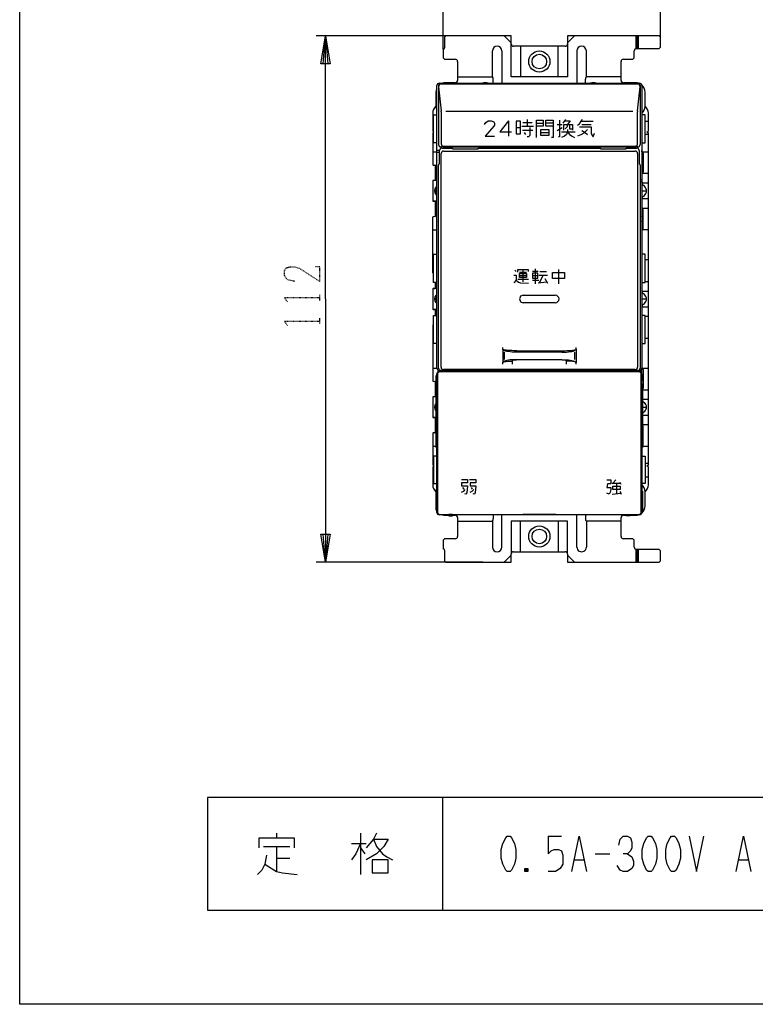
# Model space of a CAD drawing. Extents: x -121 to 199, y -140 to 200.
# Drawn here: x -121 to 35, y -140 to 70 of the extents above; entities that cross this region are included whole.
import ezdxf

# ---------------------------------------------------------------- set-up
doc = ezdxf.new("R2010")
doc.units = 0
doc.linetypes.add('DOT2', pattern=[0.125, 0, -0.125])
doc.layers.add('1', color=7, linetype='CONTINUOUS')

msp = doc.modelspace()

# ---------------------------------------------------------------- linework, layer by layer
at = {"layer": '1', "color": 5, "linetype": 'CONTINUOUS'}
for p, q in [((-31.373532, 63.437403), (-31.373532, 93.323869)), ((14.926468, 65.823869), (14.926468, 93.323869)), ((-22.873532, 66.323869), (-58.373532, 66.323869)), ((-31.073532, 65.823869), (-31.073532, 63.773869)), ((-18.373532, 66.323869), (-16.873532, 64.823869)), ((-4.873532, 64.823869), (-3.373532, 66.323869)), ((9.676468, 66.323869), (9.676468, 63.550839)), ((9.926468, 66.323869), (9.926468, 63.573869)), ((10.176468, 66.323869), (10.176468, 63.573869)), ((14.926468, 64.073869), (14.926468, 65.823869)), ((-31.373532, 63.473869), (-31.373532, 61.823869)), ((-20.873532, 57.573855), (-20.873532, 63.073853)), ((-18.873532, 63.073853), (-18.873532, 56.223869)), ((-5.373532, 64.073853), (-16.373532, 64.073853)), ((-14.873532, 64.073853), (-14.873532, 57.573855)), ((-6.873532, 57.573855), (-6.873532, 64.073853)), ((-2.873532, 63.073853), (-2.873532, 56.223869)), ((-0.873532, 57.573855), (-0.873532, 63.073853)), ((9.326468, 61.823869), (9.326468, 63.073869)), ((9.826468, 63.573869), (14.426468, 63.573869)), ((-30.873532, 61.323869), (-28.773532, 61.323869)), ((-28.273532, 60.823869), (-28.273532, 56.823869)), ((6.526468, 56.823869), (6.526468, 60.823869)), ((7.026468, 61.323869), (8.826468, 61.323869)), ((-28.273532, 57.573855), (-20.873532, 57.573855)), ((-20.673532, 56.223869), (-20.673532, 57.083957)), ((-1.073532, 56.223869), (-1.073532, 57.083957)), ((6.526468, 57.573855), (-0.873532, 57.573855)), ((-32.673532, 55.195649), (-32.673532, 55.195649)), ((-32.323532, 55.723869), (-32.323532, 43.1608)), ((-32.316485, 55.472419), (-31.784148, 50.326494)), ((-32.173532, 56.223869), (10.426468, 56.223869)), ((10.062495, 56.023869), (-31.819139, 56.023869)), ((-28.773532, 56.323869), (-30.873532, 56.323869)), ((-30.273532, 56.323869), (-30.273532, 56.223869)), ((-30.088443, 56.323869), (-30.088443, 56.223869)), ((-28.823532, 56.223869), (-28.823532, 56.223869)), ((9.626468, 56.323869), (7.026468, 56.323869)), ((7.276468, 56.223869), (7.276468, 56.223869)), ((8.541379, 56.323869), (8.541379, 56.223869)), ((8.726468, 56.323869), (8.726468, 56.223869)), ((10.036713, 50.324695), (10.558893, 55.463959)), ((10.250968, 56.223869), (10.250968, 56.223869)), ((10.576468, 55.723869), (10.576468, 43.1608)), ((10.907693, 55.859597), (10.907693, 55.859597)), ((-32.873532, 54.323869), (-32.873532, 51.323869)), ((11.626468, 51.323869), (11.626468, 54.323869)), ((-31.773532, 50.120696), (-31.773532, 43.323869)), ((9.026468, 50.223869), (-30.773532, 50.223869)), ((-17.466765, 48.241726), (-17.466765, 44.92532)), ((-13.43293, 48.506012), (-13.43293, 47.05244)), ((-5.7756, 47.713155), (-5.247028, 48.506012)), ((10.026468, 43.323869), (10.026468, 50.122524)), ((-33.473532, 48.123869), (-33.373532, 48.123869)), ((-15.811502, 46.788155), (-14.886502, 46.788155)), ((-14.622216, 47.05244), (-12.111502, 47.05244)), ((-14.490073, 46.259583), (-12.243645, 46.259583)), ((-14.35793, 47.845298), (-12.375787, 47.845298)), ((-11.485562, 47.713155), (-10.031991, 47.713155)), ((-7.917705, 47.713155), (-9.503419, 47.713155)), ((-7.097028, 47.448869), (-6.039885, 47.448869)), ((-7.097028, 46.12744), (-6.039885, 46.788155)), ((-1.943457, 48.109583), (0.567258, 48.109583)), ((-1.811314, 47.448869), (0.170829, 47.448869)), ((11.626468, 48.123869), (12.226468, 48.123869)), ((-33.373532, 45.323869), (-33.473532, 45.323869)), ((-14.093645, 45.731012), (-13.829359, 45.334583)), ((-10.560562, 45.731012), (-8.842705, 45.731012)), ((-6.172028, 45.863155), (-3.264885, 45.863155)), ((12.226468, 45.323869), (11.626468, 45.323869)), ((-32.117282, 41.923869), (-32.673532, 41.923869)), ((-31.273532, 42.823869), (9.526468, 42.823869)), ((-31.273532, 42.6608), (-31.273532, 42.423869)), ((-4.873532, 42.623869), (-16.873532, 42.623869)), ((9.526468, 42.6608), (9.526468, 42.423869)), ((10.926468, 41.623869), (10.926468, 41.923868)), ((-33.473532, 41.623869), (-32.665199, 41.623869)), ((-32.662421, 41.523869), (-32.117282, 41.523869)), ((-31.773532, -4.176131), (-31.773532, 41.269469)), ((-31.273532, 41.769469), (9.526468, 41.769469)), ((10.026468, 41.269469), (10.026468, -4.176131)), ((10.915357, 40.823869), (10.926468, 40.823869)), ((10.918135, 41.623869), (12.226468, 41.623869)), ((10.926468, 41.623869), (10.926468, 35.32387)), ((10.926468, 41.523869), (11.026468, 41.523869)), ((-33.573532, 38.923869), (-33.573532, 38.918765)), ((-33.478765, 38.818903), (-33.097459, 38.798919)), ((-32.773532, 39.523869), (-32.773532, 27.123869)), ((10.576468, 35.723869), (10.915357, 35.723869)), ((12.226468, 37.023869), (10.926468, 37.023869)), ((-33.573532, 35.428973), (-33.573532, 35.423869)), ((-33.573532, 35.428973), (-33.573532, 31.218765)), ((-33.097459, 35.548819), (-33.478765, 35.528836)), ((-32.773532, 35.523869), (-33.473532, 35.523869)), ((-32.773532, 35.523869), (-32.667976, 35.523869)), ((10.576468, 35.323869), (10.926468, 35.323869)), ((10.926468, 35.023869), (12.226468, 35.023869)), ((11.472055, 34.287996), (11.108233, 34.588218)), ((10.926468, 33.323869), (11.926468, 33.323869)), ((12.226468, 31.623869), (10.926468, 31.623869)), ((11.108233, 32.05952), (11.472055, 32.359742)), ((-33.573532, 31.223869), (-33.573532, 31.218765)), ((-33.478765, 31.118903), (-33.097459, 31.098919)), ((-32.773532, 31.123869), (-33.473532, 31.123869)), ((-32.763255, 31.123869), (-32.673532, 31.123869)), ((10.926468, 29.623869), (12.226468, 29.623869)), ((-33.573532, 15.918765), (-33.573532, 27.728973)), ((-33.573532, 27.728973), (-33.573532, 27.723869)), ((-33.097459, 27.848819), (-33.478765, 27.828836)), ((-33.473532, 25.023869), (-32.673532, 25.023869)), ((10.926468, 25.123869), (11.026468, 25.123869)), ((12.226468, 25.023869), (10.926468, 25.023869)), ((-33.473532, 18.623869), (-33.373532, 18.623869)), ((12.226468, 18.623869), (11.626468, 18.623869)), ((-33.573532, 15.918765), (-33.573532, 15.923869)), ((-16.098876, 16.490249), (-15.774032, 16.165405)), ((-15.124344, 16.057124), (-13.608407, 16.057124)), ((-15.124344, 15.299155), (-13.608407, 15.299155)), ((-14.366376, 16.381968), (-14.366376, 13.99978)), ((-12.309032, 16.273687), (-11.117938, 16.273687)), ((-12.309032, 15.299155), (-11.226219, 15.299155)), ((-11.767626, 16.706812), (-11.767626, 13.566655)), ((-11.009657, 15.407437), (-9.168876, 15.407437)), ((-10.035126, 15.407437), (-10.901376, 13.783218)), ((-10.793094, 16.165405), (-9.385438, 16.165405)), ((-6.786688, 16.59853), (-6.786688, 13.566655)), ((-32.975063, 13.823869), (-32.975063, 13.823869)), ((-32.773532, 13.823869), (-32.773532, 6.823869)), ((-15.449188, 14.541187), (-13.175282, 14.541187)), ((-12.309032, 14.324624), (-11.009657, 14.324624)), ((-11.117938, 13.783218), (-9.385438, 13.99978)), ((-9.710282, 14.649468), (-9.168876, 13.674937)), ((11.626468, 14.023869), (12.226468, 14.023869)), ((-33.573532, 12.423869), (-33.573532, 12.428973)), ((-33.573532, 12.423869), (-33.573532, 8.218765)), ((-33.478765, 12.528836), (-33.097459, 12.548819)), ((-32.773532, 12.523869), (-33.473532, 12.523869)), ((-32.773532, 12.523869), (-32.673532, 12.523869)), ((10.926468, 12.023869), (12.226468, 12.023869)), ((11.472055, 11.287996), (11.108233, 11.588218)), ((10.926468, 10.323869), (11.926468, 10.323869)), ((10.926468, 8.623869), (12.226468, 8.623869)), ((11.108233, 9.05952), (11.472055, 9.359742)), ((-33.573532, 8.223869), (-33.573532, 8.218765)), ((-33.478765, 8.118903), (-33.097459, 8.098919)), ((-32.773532, 8.123869), (-33.473532, 8.123869)), ((-32.975063, 6.823869), (-32.975063, 6.823869)), ((-32.763255, 8.123869), (-32.673532, 8.123869)), ((12.226468, 6.623869), (11.626468, 6.623869)), ((-33.573532, 4.728973), (-33.573532, 4.723869)), ((-33.573532, 4.728973), (-33.573532, -7.081235)), ((-33.473532, 2.023869), (-33.373532, 2.023869)), ((10.926468, 2.023869), (10.926468, -4.376131)), ((11.626468, 2.023869), (12.226468, 2.023869)), ((-18.673532, -0.345355), (-18.673532, -3.206907)), ((-18.673532, -0.345355), (-18.673532, -3.206907)), ((-18.373532, -0.976131), (-18.373532, -2.576131)), ((-18.373532, -0.976131), (-18.373532, -2.576131)), ((-15.658569, -0.676131), (-6.088494, -0.676131)), ((-15.658569, -0.676131), (-6.088494, -0.676131)), ((-6.088494, -0.976131), (-15.658569, -0.976131)), ((-6.088494, -0.976131), (-15.658569, -0.976131)), ((-3.373532, -0.976131), (-3.373532, -2.576131)), ((-3.373532, -0.976131), (-3.373532, -2.576131)), ((-3.073532, -0.345355), (-3.073532, -3.206907)), ((-3.073532, -0.345355), (-3.073532, -3.206907)), ((-15.658569, -2.576131), (-6.088494, -2.576131)), ((-15.658569, -2.576131), (-6.088494, -2.576131)), ((-33.473532, -4.376131), (-32.673532, -4.376131)), ((-32.673532, -6.976146), (-32.673532, -5.576146)), ((-32.173532, -4.876131), (-32.173532, -5.076146)), ((10.426468, -4.876131), (-32.173532, -4.876131)), ((-32.173532, -5.076146), (10.426468, -5.076146)), ((-32.073532, -4.876131), (-32.073532, -5.076146)), ((10.326468, -5.176146), (-32.073532, -5.176146)), ((9.526468, -4.676131), (-31.273532, -4.676131)), ((-30.088443, -4.876131), (-30.088443, -5.076146)), ((-28.823532, -4.876131), (-28.823532, -5.076146)), ((-26.873532, -5.076146), (-26.873532, -5.026131)), ((-18.373532, -4.876131), (-18.373532, -5.076146)), ((-16.373532, -5.076146), (-16.373532, -4.876131)), ((-5.373532, -4.876131), (-5.373532, -5.076146)), ((-5.373532, -4.876131), (-5.373532, -5.076146)), ((-3.373532, -5.076146), (-3.373532, -4.876131)), ((-3.373532, -5.076146), (-3.373532, -4.876131)), ((5.326468, -4.876131), (5.326468, -5.076146)), ((7.276468, -4.876131), (7.276468, -5.076146)), ((8.541379, -4.876131), (8.541379, -5.076146)), ((8.906468, -4.876131), (8.986474, -5.076146)), ((10.026468, -4.876131), (10.026468, -5.076146)), ((10.826468, -5.176131), (10.926468, -5.176131)), ((10.926468, -5.576146), (10.924844, -4.416394)), ((10.926468, -4.376131), (12.226468, -4.376131)), ((10.926468, -4.476131), (11.026468, -4.476131)), ((10.926468, -5.576146), (10.926468, -6.976146)), ((-33.573532, -7.076131), (-33.573532, -7.081235)), ((-33.478765, -7.181097), (-33.097459, -7.201081)), ((-32.673532, -35.076146), (-32.673532, -7.776146)), ((10.926468, -7.776146), (10.926468, -35.076146)), ((-33.097459, -10.451181), (-33.478765, -10.471164)), ((11.101468, -8.976131), (12.226468, -8.976131)), ((-33.573532, -10.571027), (-33.573532, -10.576131)), ((-33.573532, -10.571027), (-33.573532, -14.781235)), ((-32.848532, -10.476131), (-33.473532, -10.476131)), ((11.101468, -10.976131), (12.226468, -10.976131)), ((11.101468, -12.676131), (11.926468, -12.676131)), ((11.101468, -14.376131), (12.226468, -14.376131)), ((-33.573532, -14.776131), (-33.573532, -14.781235)), ((-33.478765, -14.881097), (-33.097459, -14.901081)), ((-32.848532, -14.876131), (-33.473532, -14.876131)), ((11.101468, -16.376131), (12.226468, -16.376131)), ((-33.573532, -18.271027), (-33.573532, -18.276131)), ((-33.097459, -18.151181), (-33.478765, -18.171164)), ((-33.473532, -20.976131), (-32.848532, -20.976131)), ((11.101468, -20.976131), (12.226468, -20.976131)), ((-33.473532, -24.676131), (-33.373532, -24.676131)), ((12.226468, -24.676131), (11.626468, -24.676131)), ((-33.373532, -27.476131), (-33.473532, -27.476131)), ((4.644012, -28.838631), (6.331512, -28.838631)), ((5.431512, -28.163631), (4.756512, -28.838631)), ((5.544012, -28.838631), (5.544012, -31.088631)), ((6.219012, -28.613631), (6.444012, -29.063631)), ((10.926468, -27.476131), (10.926468, -29.176131)), ((11.626468, -27.476131), (12.226468, -27.476131)), ((-32.873532, -30.676131), (-32.873532, -33.676131)), ((-27.205988, -29.751131), (-26.980988, -30.088631)), ((-25.405988, -29.751131), (-25.180988, -30.088631)), ((4.644012, -31.201131), (6.444012, -30.976131)), ((10.926468, -29.405626), (10.926468, -34.946205)), ((11.626468, -33.676131), (11.626468, -30.676131)), ((-32.848532, -33.991369), (-32.673532, -34.19672)), ((-30.173532, -35.576146), (-32.173532, -35.576146)), ((-32.073532, -35.476146), (-32.073532, -35.476146)), ((-32.073532, -35.476146), (10.326468, -35.476146)), ((-31.497986, -35.576146), (-31.497986, -35.576146)), ((-30.273532, -35.576146), (-30.273532, -35.676131)), ((-28.823532, -35.576146), (-28.823532, -35.576131)), ((-20.673532, -35.576146), (-20.673532, -36.436219)), ((-18.873532, -42.426115), (-18.873532, -35.576146)), ((-2.873532, -42.426115), (-2.873532, -35.576146)), ((-1.073532, -35.576146), (-1.073532, -36.436219)), ((7.276468, -35.576146), (7.276468, -35.576131)), ((10.426468, -35.576146), (8.426468, -35.576146)), ((8.726468, -35.676131), (8.726468, -35.576146)), ((10.907699, -35.211855), (10.907699, -35.211855)), ((-30.873532, -35.676131), (-30.173532, -35.676131)), ((-29.373532, -35.676131), (-28.773532, -35.676131)), ((-28.273532, -36.176131), (-28.273532, -40.176131)), ((-28.273532, -36.926117), (-20.873532, -36.926117)), ((-20.873532, -36.926117), (-20.873532, -42.426115)), ((-14.873532, -43.426115), (-14.873532, -36.926117)), ((-6.873532, -36.926117), (-6.873532, -43.426115)), ((6.526468, -36.926117), (-0.873532, -36.926117)), ((-0.873532, -36.926117), (-0.873532, -42.426115)), ((6.526468, -40.176131), (6.526468, -36.176131)), ((7.026468, -35.676131), (7.626468, -35.676131)), ((8.426468, -35.676131), (9.626468, -35.676131)), ((-31.373532, -41.176131), (-31.373532, -42.826131)), ((-28.773532, -40.676131), (-30.873532, -40.676131)), ((8.826468, -40.676131), (7.026468, -40.676131)), ((9.326468, -42.426131), (9.326468, -41.176131)), ((-31.073532, -43.126131), (-31.073532, -45.176131)), ((-16.373532, -43.426115), (-5.373532, -43.426115)), ((9.676468, -42.903101), (9.676468, -45.676131)), ((14.426468, -42.926131), (9.826468, -42.926131)), ((9.926468, -42.926131), (9.926468, -45.676131)), ((10.176468, -42.926131), (10.176468, -45.676131)), ((14.926468, -45.176131), (14.926468, -43.426131)), ((-22.873532, -45.676131), (-58.373532, -45.676131)), ((-18.373532, -45.676131), (-16.873532, -44.176131)), ((-4.873532, -44.176131), (-3.373532, -45.676131)), ((-31.473532, -95.676131), (-31.473532, -119.676131)), ((-66.786032, -103.301131), (-66.786032, -104.238631)), ((-48.973532, -103.301131), (-48.973532, -112.051131)), ((-8.973532, -103.926131), (-6.161032, -103.926131)), ((-69.598532, -106.113631), (-63.973532, -106.113631)), ((-66.786032, -106.113631), (-66.786032, -111.426131)), ((-50.848532, -105.488631), (-47.723532, -105.488631)), ((-48.973532, -106.426131), (-48.036032, -107.676131)), ((-66.786032, -108.613631), (-63.973532, -108.613631)), ((1.026468, -107.676131), (4.151468, -107.676131)), ((-13.348532, -110.801131), (-13.973532, -111.426131)), ((-3.348532, -108.926131), (-1.473532, -108.926131)), ((31.651468, -108.926131), (33.526468, -108.926131))]:
    msp.add_line(p, q, dxfattribs=at)
at = {"layer": '1', "color": 5, "linetype": 'DOT2'}
for p, q in [((-57.623532, 10.011369), (-57.623532, 11.261369)), ((-57.623532, 5.011369), (-57.623532, 6.261369))]:
    msp.add_line(p, q, dxfattribs=at)
at = {"layer": '1', "color": 5, "linetype": 'CONTINUOUS'}
for points in [[(-121.473532, -139.676131), (-121.473532, 200.323869), (198.526468, 200.323869), (198.526468, -139.676131), (-121.473532, -139.676131)], [(-15.811502, 48.109583), (-15.811502, 45.466726), (-14.886502, 45.466726), (-14.886502, 48.109583), (-15.811502, 48.109583)], [(-10.560562, 46.391726), (-8.842705, 46.391726), (-8.842705, 45.070298), (-10.560562, 45.070298), (-10.560562, 46.391726)], [(-15.124344, 14.86603), (-15.124344, 15.73228), (-13.608407, 15.73228), (-13.608407, 14.86603), (-15.124344, 14.86603)], [(-12.309032, 15.840562), (-12.309032, 14.757749), (-11.226219, 14.757749), (-11.226219, 15.840562), (-12.309032, 15.840562)], [(-8.086063, 15.948843), (-5.487313, 15.948843), (-5.487313, 14.649468), (-8.086063, 14.649468), (-8.086063, 15.948843)], [(-32.873532, -7.776146), (-32.639087, -7.776146), (-32.639087, -6.976146), (-32.873532, -6.976146)], [(11.126468, -7.776146), (10.892023, -7.776146), (10.892023, -6.976146), (11.126468, -6.976146)], [(4.756512, -29.513631), (6.331512, -29.513631), (6.331512, -30.188631), (4.756512, -30.188631), (4.756512, -29.513631)], [(-30.173532, -35.541701), (-30.173532, -35.776146), (-29.373532, -35.776146), (-29.373532, -35.541701)], [(8.426468, -35.541701), (8.426468, -35.776146), (7.626468, -35.776146), (7.626468, -35.541701)], [(158.526468, -119.676131), (158.526468, -95.676131), (-81.473532, -95.676131), (-81.473532, -119.676131), (158.526468, -119.676131)], [(-17.723532, -103.926131), (-17.098532, -103.926131), (-16.786032, -104.238631), (-16.161032, -105.488631), (-15.848532, -106.738631), (-15.848532, -108.613631), (-16.161032, -109.863631), (-16.786032, -111.113631), (-17.098532, -111.426131), (-17.723532, -111.426131), (-18.036032, -111.113631), (-18.661032, -109.863631), (-18.973532, -108.613631), (-18.973532, -106.738631), (-18.661032, -105.488631), (-18.036032, -104.238631), (-17.723532, -103.926131)], [(12.276468, -103.926131), (12.901468, -103.926131), (13.213968, -104.238631), (13.838968, -105.488631), (14.151468, -106.738631), (14.151468, -108.613631), (13.838968, -109.863631), (13.213968, -111.113631), (12.901468, -111.426131), (12.276468, -111.426131), (11.963968, -111.113631), (11.338968, -109.863631), (11.026468, -108.613631), (11.026468, -106.738631), (11.338968, -105.488631), (11.963968, -104.238631), (12.276468, -103.926131)], [(17.276468, -103.926131), (17.901468, -103.926131), (18.213968, -104.238631), (18.838968, -105.488631), (19.151468, -106.738631), (19.151468, -108.613631), (18.838968, -109.863631), (18.213968, -111.113631), (17.901468, -111.426131), (17.276468, -111.426131), (16.963968, -111.113631), (16.338968, -109.863631), (16.026468, -108.613631), (16.026468, -106.738631), (16.338968, -105.488631), (16.963968, -104.238631), (17.276468, -103.926131)], [(-46.473532, -108.926131), (-46.473532, -111.738631), (-43.036032, -111.738631), (-43.036032, -108.926131), (-46.473532, -108.926131)]]:
    msp.add_lwpolyline(points, close=True, dxfattribs=at)
for points in [[(-56.373532, 10.323869), (-56.373532, 66.323869), (-55.373532, 60.323869), (-57.373532, 60.323869), (-56.373532, 66.323869), (-55.873532, 60.323869), (-56.873532, 60.323869), (-56.373532, 66.323869)], [(-16.873532, 64.573853), (-16.873532, 66.323869), (-30.573532, 66.323869)], [(14.426468, 66.323869), (-4.873532, 66.323869), (-4.873532, 64.573853)], [(-4.873532, 64.573853), (-4.873532, 57.573855), (-16.873532, 57.573855), (-16.873532, 64.573853)], [(-32.673532, -4.376131), (-32.673532, 35.323869), (-32.662421, 35.723869), (-32.662421, 41.523869), (-32.673532, 41.923869), (-32.673532, 55.723869)], [(10.926468, 55.723869), (10.926468, 41.923869), (10.915357, 41.523869), (10.915357, 35.723869), (10.926468, 35.323869), (10.926468, 35.323869), (10.926468, -4.376131)], [(-33.573532, 49.823869), (-33.573532, 46.073869), (-33.373532, 45.907202)], [(-32.673532, 43.523869), (-33.373532, 43.523869), (-33.373532, 49.523869), (-32.673532, 49.523869)], [(-22.557742, 47.448869), (-22.293457, 47.845298), (-21.764885, 48.241726), (-21.104171, 48.241726), (-20.5756, 47.97744), (-20.443457, 47.713155), (-20.443457, 47.316726), (-20.5756, 47.05244), (-22.4256, 44.92532), (-20.443457, 44.92532)], [(-17.466765, 48.241726), (-19.316765, 45.863155), (-16.806051, 45.863155)], [(-11.485562, 44.673869), (-11.485562, 48.373869), (-10.031991, 48.373869), (-10.031991, 47.05244), (-11.485562, 47.05244)], [(-7.917705, 47.05244), (-9.503419, 47.05244), (-9.503419, 48.373869), (-7.917705, 48.373869), (-7.917705, 44.673869), (-8.314133, 44.673869)], [(-6.568457, 48.373869), (-6.568457, 44.806012), (-6.832742, 44.806012)], [(-5.379171, 48.241726), (-4.322028, 48.241726), (-4.8506, 47.448869)], [(-2.736314, 47.316726), (-2.339885, 47.581012), (-1.943457, 48.109583), (-1.679171, 48.506012)], [(10.926468, 43.523869), (11.626468, 43.523869), (11.626468, 49.523869), (10.926468, 49.523869)], [(12.326468, -29.176131), (12.326468, -25.426131), (12.026468, -25.176131), (12.326468, -24.926131), (12.326468, 45.573869), (12.026468, 45.823869), (12.326468, 46.073869), (12.326468, 49.823869)], [(-12.904359, 46.788155), (-12.904359, 45.070298), (-13.168645, 44.806012), (-13.43293, 44.806012)], [(-4.8506, 46.391726), (-4.8506, 45.863155), (-5.114885, 45.334583), (-5.511314, 44.938155), (-6.172028, 44.673869)], [(-5.643457, 46.259583), (-5.643457, 47.448869), (-3.793457, 47.448869), (-3.793457, 46.259583)], [(-4.982742, 47.448869), (-4.982742, 46.920298), (-5.379171, 46.523869)], [(-4.454171, 47.448869), (-4.454171, 46.523869), (-3.9256, 46.523869)], [(-0.622028, 46.391726), (-1.414885, 45.598869), (-2.0756, 45.20244), (-2.736314, 44.938155)], [(-2.339885, 46.920298), (0.170829, 46.920298), (0.170829, 45.598869), (0.302972, 45.20244), (0.567258, 44.806012), (0.831543, 45.598869)], [(-1.811314, 46.12744), (-1.1506, 45.731012), (-0.622028, 45.334583)], [(-33.373532, 45.740536), (-33.573532, 45.573869), (-33.573532, 38.918765)], [(-4.8506, 45.863155), (-4.454171, 45.334583), (-3.9256, 44.938155), (-3.397028, 44.673869)], [(-32.323532, -4.376131), (-32.323532, 38.723869), (-32.117282, 39.223869), (-32.117282, 41.923869)], [(-17.373532, 42.623869), (-31.273532, 42.623869), (-31.273532, 42.6608), (-31.823532, 42.6608)], [(-31.617282, 42.423869), (-29.373532, 42.423869), (-29.373532, 42.235628), (-23.873532, 42.235628), (-23.873532, 42.423869), (2.126468, 42.423869), (2.126468, 42.235628), (7.626468, 42.235628), (7.626468, 42.423869), (9.870218, 42.423869)], [(-17.373532, 42.423869), (-17.373532, 42.646596), (-16.873532, 42.646596), (-16.873532, 42.423869)], [(-4.873532, 42.423869), (-4.873532, 42.646596), (-4.373532, 42.646596), (-4.373532, 42.423869)], [(10.076468, 42.6608), (9.526468, 42.6608), (9.526468, 42.623869), (-4.373532, 42.623869)], [(10.370218, 41.923869), (10.370218, 39.223869), (10.576468, 38.723869), (10.576468, -4.376131)], [(11.226468, 41.323869), (11.226468, 37.323869), (10.926468, 37.323869)], [(11.226468, 25.323869), (11.226468, 29.323869), (10.926468, 29.323869)], [(-32.673532, 13.823869), (-33.373532, 13.823869), (-33.373532, 19.823869), (-32.673532, 19.823869)], [(10.926468, 13.823869), (11.626468, 13.823869), (11.626468, 19.823869), (10.926468, 19.823869)], [(-33.373532, 15.813387), (-33.373532, 15.813387), (-33.478765, 15.818903)], [(-16.315438, 15.407437), (-15.774032, 15.407437), (-15.774032, 14.324624), (-16.315438, 13.783218)], [(-15.449188, 16.057124), (-15.449188, 16.59853), (-13.283563, 16.59853), (-13.283563, 16.165405)], [(-15.774032, 14.324624), (-15.340907, 13.891499), (-14.907782, 13.783218), (-13.175282, 13.674937)], [(-14.289233, 11.123869), (-14.289233, 11.123869), (-7.489233, 11.123869)], [(-56.373532, 10.323869), (-56.373532, -45.676131), (-57.373532, -39.676131), (-55.373532, -39.676131), (-56.373532, -45.676131), (-56.873532, -39.676131), (-55.873532, -39.676131), (-56.373532, -45.676131)], [(-7.489233, 9.523869), (-7.489233, 9.523869), (-14.289233, 9.523869)], [(-32.673532, 0.823869), (-33.373532, 0.823869), (-33.373532, 6.823869), (-32.673532, 6.823869)], [(10.926468, 0.823869), (11.626468, 0.823869), (11.626468, 6.823869), (10.926468, 6.823869)], [(-33.373532, 4.834351), (-33.373532, 4.834351), (-33.478765, 4.828836)], [(-15.658569, -0.676131), (-16.231412, -0.672823), (-16.743956, -0.6629), (-17.1962, -0.646361), (-17.588145, -0.623207), (-17.919791, -0.593437), (-18.191138, -0.557052), (-18.402185, -0.514051), (-18.552933, -0.464435), (-18.643382, -0.408203), (-18.673532, -0.345355), (-18.673532, 0)], [(-15.658569, -0.676131), (-16.231412, -0.672823), (-16.743956, -0.6629), (-17.1962, -0.646361), (-17.588145, -0.623207), (-17.919791, -0.593437), (-18.191138, -0.557052), (-18.402185, -0.514051), (-18.552933, -0.464435), (-18.643382, -0.408203), (-18.673532, -0.345355), (-18.673532, 0)], [(-6.088494, -0.676131), (-5.515652, -0.672823), (-5.003108, -0.6629), (-4.550864, -0.646361), (-4.158918, -0.623207), (-3.827272, -0.593437), (-3.555926, -0.557052), (-3.344878, -0.514051), (-3.19413, -0.464435), (-3.103681, -0.408203), (-3.073532, -0.345355), (-3.073532, 0)], [(-6.088494, -0.676131), (-5.515652, -0.672823), (-5.003108, -0.6629), (-4.550864, -0.646361), (-4.158918, -0.623207), (-3.827272, -0.593437), (-3.555926, -0.557052), (-3.344878, -0.514051), (-3.19413, -0.464435), (-3.103681, -0.408203), (-3.073532, -0.345355), (-3.073532, 0)], [(-15.658569, -0.976131), (-16.177412, -0.969823), (-16.647956, -0.9509), (-17.0702, -0.919361), (-17.444145, -0.875207), (-17.769791, -0.818437), (-18.047138, -0.749052), (-18.276185, -0.667051), (-18.456933, -0.572435), (-18.589382, -0.465203), (-18.643382, -0.408203), (-18.673532, -0.345355)], [(-15.658569, -0.976131), (-16.177412, -0.969823), (-16.647956, -0.9509), (-17.0702, -0.919361), (-17.444145, -0.875207), (-17.769791, -0.818437), (-18.047138, -0.749052), (-18.276185, -0.667051), (-18.456933, -0.572435), (-18.589382, -0.465203), (-18.643382, -0.408203), (-18.673532, -0.345355)], [(-6.088494, -0.976131), (-5.569652, -0.969823), (-5.099108, -0.9509), (-4.676864, -0.919361), (-4.302918, -0.875207), (-3.977272, -0.818437), (-3.699926, -0.749052), (-3.470878, -0.667051), (-3.29013, -0.572435), (-3.157681, -0.465203), (-3.103681, -0.408203), (-3.073532, -0.345355)], [(-6.088494, -0.976131), (-5.569652, -0.969823), (-5.099108, -0.9509), (-4.676864, -0.919361), (-4.302918, -0.875207), (-3.977272, -0.818437), (-3.699926, -0.749052), (-3.470878, -0.667051), (-3.29013, -0.572435), (-3.157681, -0.465203), (-3.103681, -0.408203), (-3.073532, -0.345355)], [(-15.658569, -2.576131), (-16.177412, -2.582439), (-16.647956, -2.601362), (-17.0702, -2.632901), (-17.444145, -2.677055), (-17.769791, -2.733825), (-18.047138, -2.80321), (-18.276185, -2.885211), (-18.456933, -2.979827), (-18.589382, -3.087059), (-18.643382, -3.144059), (-18.673532, -3.206907)], [(-15.658569, -2.576131), (-16.177412, -2.582439), (-16.647956, -2.601362), (-17.0702, -2.632901), (-17.444145, -2.677055), (-17.769791, -2.733825), (-18.047138, -2.80321), (-18.276185, -2.885211), (-18.456933, -2.979827), (-18.589382, -3.087059), (-18.643382, -3.144059), (-18.673532, -3.206907)], [(-18.673532, -3.557897), (-18.673532, -3.206907), (-18.643382, -3.144059), (-18.552933, -3.087827), (-18.402185, -3.038211), (-18.191138, -2.99521), (-17.919791, -2.958825), (-17.588145, -2.929055), (-17.1962, -2.905901), (-16.743956, -2.889362), (-16.673532, -2.88219)], [(-18.673532, -3.557897), (-18.673532, -3.206907), (-18.643382, -3.144059), (-18.552933, -3.087827), (-18.402185, -3.038211), (-18.191138, -2.99521), (-17.919791, -2.958825), (-17.588145, -2.929055), (-17.1962, -2.905901), (-16.743956, -2.889362), (-16.673532, -2.88219)], [(-5.073532, -3.557897), (-5.073532, -2.825194), (-5.088532, -2.7909), (-5.133532, -2.760217), (-5.208532, -2.733143), (-5.313532, -2.709679), (-5.448532, -2.689825), (-5.613532, -2.673581), (-5.808532, -2.660947), (-6.033532, -2.651922), (-6.288532, -2.646507), (-6.573532, -2.644702), (-15.173532, -2.644702), (-15.458532, -2.646507), (-15.713532, -2.651922), (-15.938532, -2.660947), (-16.133532, -2.673581), (-16.298532, -2.689825), (-16.433532, -2.709679), (-16.526438, -2.730441), (-16.613532, -2.760217), (-16.658532, -2.7909), (-16.673532, -2.825194), (-16.673532, -3.557897)], [(-6.088494, -2.576131), (-5.569652, -2.582439), (-5.099108, -2.601362), (-4.676864, -2.632901), (-4.302918, -2.677055), (-3.977272, -2.733825), (-3.699926, -2.80321), (-3.470878, -2.885211), (-3.29013, -2.979827), (-3.157681, -3.087059), (-3.103681, -3.144059), (-3.073532, -3.206907)], [(-6.088494, -2.576131), (-5.569652, -2.582439), (-5.099108, -2.601362), (-4.676864, -2.632901), (-4.302918, -2.677055), (-3.977272, -2.733825), (-3.699926, -2.80321), (-3.470878, -2.885211), (-3.29013, -2.979827), (-3.157681, -3.087059), (-3.103681, -3.144059), (-3.073532, -3.206907)], [(-3.073532, -3.557897), (-3.073532, -3.206907), (-3.103681, -3.144059), (-3.19413, -3.087827), (-3.344878, -3.038211), (-3.555926, -2.99521), (-3.827272, -2.958825), (-4.158918, -2.929055), (-4.550864, -2.905901), (-5.003108, -2.889362), (-5.073532, -2.88219)], [(-3.073532, -3.557897), (-3.073532, -3.206907), (-3.103681, -3.144059), (-3.19413, -3.087827), (-3.344878, -3.038211), (-3.555926, -2.99521), (-3.827272, -2.958825), (-4.158918, -2.929055), (-4.550864, -2.905901), (-5.003108, -2.889362), (-5.073532, -2.88219)], [(-32.848532, -6.976146), (-32.848532, -5.976146), (-32.673532, -5.976146)], [(-32.573532, -5.676146), (-32.573532, -5.676146), (-32.573532, -34.976146)], [(7.576468, -4.876131), (7.176156, -4.776131), (-28.92322, -4.776131), (-29.323532, -4.876131)], [(10.826468, -5.276146), (10.826468, -4.676131), (10.826468, -4.676131)], [(10.826468, -34.976146), (10.826468, -34.976146), (10.826468, -5.676146)], [(10.926468, -5.976146), (11.101468, -5.976146), (11.101468, -6.976146)], [(11.226468, -4.676131), (11.226468, -8.676131), (11.101468, -8.676131)], [(-32.673532, -21.276146), (-32.848532, -21.276146), (-32.848532, -7.776146)], [(11.101468, -7.776146), (11.101468, -21.276146), (10.926468, -21.276146)], [(11.101468, -11.406098), (11.105399, -11.409425), (11.108233, -11.411782), (11.472055, -11.712004)], [(11.472055, -13.640258), (11.108233, -13.94048), (11.10468, -13.94344), (11.101468, -13.946164)], [(11.226468, -20.676131), (11.226468, -16.676131), (11.101468, -16.676131)], [(-33.573532, -18.271027), (-33.573532, -24.926131), (-33.373532, -25.092798)], [(-32.673532, -23.126146), (-33.373532, -23.126146), (-33.373532, -28.926146), (-32.673532, -28.926146)], [(10.926468, -23.126146), (11.626468, -23.126146), (11.626468, -28.926146), (10.926468, -28.926146)], [(-33.373532, -25.259464), (-33.573532, -25.426131), (-33.573532, -29.176131)], [(-27.430988, -28.063631), (-26.193488, -28.063631), (-26.193488, -28.738631), (-27.430988, -28.738631), (-27.430988, -29.413631), (-26.193488, -29.413631), (-26.305988, -30.876131), (-26.530988, -31.213631), (-26.755988, -31.101131)], [(-25.743488, -28.063631), (-24.393488, -28.063631), (-24.393488, -28.738631), (-25.630988, -28.738631), (-25.630988, -29.413631), (-24.393488, -29.413631), (-24.505988, -30.876131), (-24.730988, -31.213631), (-24.955988, -31.101131)], [(3.519012, -28.163631), (4.306512, -28.163631), (4.306512, -28.951131), (3.631512, -28.951131), (3.519012, -29.738631), (4.306512, -29.738631), (4.306512, -30.188631), (4.194012, -30.751131), (3.969012, -31.201131), (3.519012, -30.976131)], [(-32.673532, -34.576146), (-32.848532, -34.576146), (-32.848532, -30.576146), (-32.673532, -30.576146)], [(-27.430988, -30.763631), (-26.980988, -30.538631), (-26.643488, -30.201131)], [(-25.630988, -30.763631), (-25.180988, -30.538631), (-24.843488, -30.201131)], [(6.219012, -30.638631), (6.444012, -30.976131), (6.556512, -31.201131)], [(10.926468, -30.576146), (11.101468, -30.576146), (11.101468, -34.576146), (10.926468, -34.576146)], [(7.626468, -35.576146), (-7.373532, -35.576146), (-7.373532, -35.509479), (-14.373532, -35.509479), (-14.373532, -35.576146), (-29.373532, -35.576146)], [(-4.873532, -43.926115), (-4.873532, -36.926117), (-16.873532, -36.926117), (-16.873532, -43.926115)], [(-30.573532, -45.676131), (-16.873532, -45.676131), (-16.873532, -43.926115)], [(-4.873532, -43.926115), (-4.873532, -45.676131), (14.426468, -45.676131)], [(-70.536032, -106.426131), (-70.536032, -104.238631), (-63.036032, -104.238631), (-63.036032, -106.426131)], [(-45.536032, -103.301131), (-46.161032, -104.551131), (-47.723532, -106.426131)], [(-46.161032, -104.551131), (-43.036032, -104.551131), (-43.973532, -106.113631), (-45.536032, -107.676131), (-47.723532, -108.926131)], [(-46.161032, -104.551131), (-45.536032, -106.113631), (-44.286032, -107.676131), (-43.348532, -108.301131), (-42.098532, -108.926131)], [(-8.973532, -103.926131), (-8.973532, -107.676131), (-8.348532, -107.051131), (-7.723532, -106.738631), (-6.786032, -106.738631), (-6.161032, -107.051131), (-5.848532, -107.988631), (-5.848532, -109.863631), (-6.473532, -110.801131), (-7.411032, -111.426131), (-8.973532, -111.426131)], [(-3.973532, -111.426131), (-2.411032, -103.926131), (-0.848532, -111.426131)], [(6.026468, -105.801131), (6.338968, -104.551131), (6.963968, -103.926131), (7.901468, -103.926131), (8.526468, -104.238631), (8.838968, -105.176131), (8.838968, -106.426131), (8.526468, -107.051131), (7.901468, -107.676131), (6.963968, -107.676131)], [(21.026468, -103.926131), (22.588968, -111.426131), (24.151468, -103.926131)], [(31.026468, -111.426131), (32.588968, -103.926131), (34.151468, -111.426131)], [(-48.973532, -105.488631), (-49.911032, -107.676131), (-50.848532, -108.926131)], [(-68.973532, -107.988631), (-69.286032, -109.863631), (-69.911032, -111.113631), (-70.848532, -112.051131)], [(7.901468, -107.676131), (8.838968, -108.301131), (9.151468, -109.238631), (9.151468, -110.176131), (8.838968, -110.801131), (7.901468, -111.426131), (6.963968, -111.426131), (6.338968, -111.113631), (5.713968, -110.176131)], [(-69.286032, -109.863631), (-66.786032, -111.426131), (-65.536032, -111.738631), (-62.411032, -112.051131)], [(-13.973532, -110.801131), (-13.348532, -111.426131), (-13.973532, -111.426131), (-13.973532, -110.801131), (-13.348532, -110.801131), (-13.348532, -111.426131)]]:
    msp.add_lwpolyline(points, dxfattribs=at)
at = {"layer": '1', "color": 5, "linetype": 'DOT2'}
for points in [[(-62.936032, 14.073869), (-64.498532, 14.386369), (-65.123532, 15.323869), (-65.123532, 16.261369), (-64.811032, 16.886369), (-63.873532, 17.198869), (-62.936032, 17.198869), (-61.998532, 16.886369), (-57.623532, 14.073869), (-57.623532, 17.198869), (-58.561032, 17.198869)], [(-64.498532, 9.698869), (-65.123532, 10.636369), (-57.623532, 10.636369)], [(-64.498532, 4.698869), (-65.123532, 5.636369), (-57.623532, 5.636369)]]:
    msp.add_lwpolyline(points, dxfattribs=at)
at = {"layer": '1', "color": 5, "linetype": 'CONTINUOUS'}
for centre, radius in [((-10.873532, 60.823854), 2.249999), ((-10.873532, 60.823854), 1.549999), ((-10.873532, -40.176116), 2.249999), ((-10.873532, -40.176116), 1.549999)]:
    msp.add_circle(centre, radius, dxfattribs=at)
for centre, radius, start, end in [((-30.573532, 65.823869), 0.5, 89.999999, 179.999998), ((14.426468, 65.823869), 0.5, 0, 89.999999), ((-31.373532, 63.773869), 0.3, -89.999999, 0), ((-19.873532, 63.073853), 1, 0, 179.999998), ((-16.373532, 64.573853), 0.5, -179.999998, -89.999999), ((-5.373532, 64.573853), 0.5, -89.999999, 0), ((-1.873532, 63.073853), 1, 0, 179.999998), ((9.826468, 63.073869), 0.5, 89.999999, 179.999998), ((14.426468, 64.073869), 0.5, -89.999999, 0), ((-30.873532, 61.823869), 0.5, -179.999998, -89.999999), ((-28.773532, 60.823869), 0.5, 0, 89.999999), ((7.026468, 60.823869), 0.5, 89.999999, -179.999998), ((8.826468, 61.823869), 0.5, -89.999999, 0), ((-28.773532, 56.823869), 0.5, -89.999999, 0), ((-21.373532, 57.083957), 0.7, 0, 44.415308), ((-0.373532, 57.083957), 0.7, 135.58469, -179.999998), ((7.026468, 56.823869), 0.5, 179.999998, -89.999999), ((-30.873532, 54.323869), 2, 154.158065, 179.999998), ((-32.173532, 55.723869), 0.5, 89.999999, 179.999998), ((-31.823532, 55.723869), 0.5, 89.999999, 179.999998), ((-31.819139, 55.523869), 0.5, 89.999999, -174.093857), ((-30.873532, 54.323869), 2, 89.999999, 108.194873), ((-28.923532, 56.223869), 0.1, 0, 89.999999), ((-22.373532, 54.423869), 1.9, 71.328279, 108.671719), ((0.626468, 54.423869), 1.9, 71.328279, 108.671719), ((7.376468, 56.223869), 0.1, 89.999999, -179.999998), ((9.626468, 54.323869), 2, 71.805125, 89.999999), ((10.062495, 55.523869), 0.5, -6.881724, 89.999999), ((10.076468, 55.723869), 0.5, 0, 89.999999), ((10.426468, 55.723869), 0.5, 0, 89.999999), ((9.626468, 54.323869), 2, 0, 50.16248), ((-31.573631, 49.803915), 2, 130.537848, 179.428362), ((-30.873631, 51.343823), 2, -179.428362, -154.151524), ((-33.773532, 50.120696), 2, 0, 5.906141), ((12.026468, 50.122524), 2, 174.198313, 179.999998), ((9.626568, 51.343823), 2, -49.46215, -0.571637), ((10.326568, 49.803915), 2, 0.571637, 49.46215), ((-33.473532, 48.223869), 0.1, 179.999998, -89.999999), ((12.226468, 48.223869), 0.1, -89.999999, 0), ((-33.473532, 45.223869), 0.1, 89.999999, -179.999998), ((12.226468, 45.223869), 0.1, 0, 89.999999), ((-31.823532, 43.1608), 0.5, -179.999998, -89.999999), ((-31.617282, 41.923869), 0.5, 89.999999, 179.999998), ((-31.273532, 43.323869), 0.5, -179.999998, -89.999999), ((9.526468, 43.323869), 0.5, -89.999999, 0), ((9.870218, 41.923869), 0.5, 0, 89.999999), ((10.076468, 43.1608), 0.5, -89.999999, 0), ((-33.473532, 41.723869), 0.1, 179.999998, -89.999999), ((-31.273532, 41.269469), 0.5, 89.999999, 179.999998), ((9.526468, 41.269469), 0.5, 0, 89.999999), ((11.026468, 41.323869), 0.2, 0, 89.999999), ((12.226468, 41.723869), 0.1, -89.999999, 0), ((-33.473532, 38.918765), 0.1, 179.999998, -92.999999), ((-33.102693, 38.699056), 0.1, 2.190679, 86.999999), ((-72.973532, 37.173869), 40, -2.190679, 2.190679), ((-32.473532, 39.523869), 0.3, 129.022797, -179.999998), ((-33.102693, 35.648682), 0.1, -86.999999, -2.190679), ((12.226468, 36.923869), 0.1, 0, 89.999999), ((-33.473532, 35.428973), 0.1, 92.999999, 179.999998), ((-31.923532, 33.323869), 1.25, 138.370695, -138.370695), ((-31.923532, 33.323869), 1, 161.384857, -161.384857), ((11.426468, 34.973869), 0.5, 179.999998, -129.529084), ((10.676468, 33.323869), 1.25, -50.470914, 50.470914), ((12.226468, 35.123869), 0.1, -89.999999, 0), ((11.426468, 31.673869), 0.5, 129.529084, -179.999998), ((12.226468, 31.523869), 0.1, 0, 89.999999), ((-33.473532, 31.218765), 0.1, 179.999998, -92.999999), ((-33.102693, 30.999056), 0.1, 2.190679, 86.999999), ((-72.973532, 29.473869), 40, -2.190679, 2.190679), ((12.226468, 29.723869), 0.1, -89.999999, 0), ((-33.473532, 27.728973), 0.1, 92.999999, 179.999998), ((-33.102693, 27.948682), 0.1, -86.999999, -2.190679), ((9.026468, 27.323869), 2, -18.194871, 18.194871), ((-32.473532, 27.123869), 0.3, 179.999998, -131.81031), ((11.026468, 25.323869), 0.2, -89.999999, 0), ((-33.473532, 24.923869), 0.1, 89.999999, -179.999998), ((12.226468, 24.923869), 0.1, 0, 89.999999), ((-33.473532, 18.723869), 0.1, -179.999998, -89.999999), ((12.226468, 18.723869), 0.1, -89.999999, 0), ((-33.473532, 15.918765), 0.1, 179.999998, -92.999999), ((-33.102693, 12.648682), 0.1, -86.999999, -2.190679), ((-72.973532, 14.173869), 40, -2.190679, -0.501344), ((12.226468, 13.923869), 0.1, 0, 89.999999), ((-33.473532, 12.428973), 0.1, 92.999999, 179.999998), ((-31.923532, 10.323869), 1.25, 138.370695, -138.370695), ((-31.923532, 10.323869), 1, 161.384857, -161.384857), ((-14.289233, 10.323869), 0.8, 89.999999, -89.999999), ((-7.489233, 10.323869), 0.8, -89.999999, 89.999999), ((11.426468, 11.973869), 0.5, -179.999998, -129.529084), ((10.676468, 10.323869), 1.25, -50.470914, 50.470914), ((12.226468, 12.123869), 0.1, -89.999999, 0), ((11.426468, 8.673869), 0.5, 129.529084, 179.999998), ((12.226468, 8.523869), 0.1, 0, 89.999999), ((-33.473532, 8.218765), 0.1, 179.999998, -92.999999), ((-33.102693, 7.999056), 0.1, 2.190679, 86.999999), ((-72.973532, 6.473869), 40, 0.501344, 2.190679), ((12.226468, 6.723869), 0.1, -89.999999, 0), ((-33.473532, 4.728973), 0.1, 92.999999, 179.999998), ((-33.473532, 1.923869), 0.1, 89.999999, -179.999998), ((12.226468, 1.923869), 0.1, 0, 89.999999), ((-31.273532, -4.176131), 0.5, 179.999998, -89.999999), ((9.526468, -4.176131), 0.5, -89.999999, 0), ((-33.473532, -4.276131), 0.1, 179.999998, -89.999999), ((-32.173532, -4.376131), 0.5, 179.999998, -89.999999), ((-32.173532, -5.576146), 0.5, 89.999999, 179.999998), ((-32.073532, -5.676146), 0.5, 89.999999, -179.999998), ((-31.823532, -4.376131), 0.5, -179.999998, -90.000002), ((-26.373532, -5.026131), 0.5, 162.542399, 179.999998), ((10.076468, -4.376131), 0.5, -89.999995, -0.000002), ((10.326468, -5.676146), 0.5, 0, 89.999999), ((10.426468, -4.376131), 0.5, -89.999999, 0), ((10.426468, -5.576146), 0.5, 0, 89.999999), ((11.026468, -4.676131), 0.2, 0, 89.999999), ((12.226468, -4.276131), 0.1, -89.999999, 0), ((-33.473532, -7.081235), 0.1, 179.999998, -92.999999), ((-33.102693, -7.300944), 0.1, 2.190679, 86.999999), ((-72.973532, -8.826131), 40, -2.190679, 2.190679), ((-33.102693, -10.351318), 0.1, -86.999999, -2.190679), ((12.226468, -9.076131), 0.1, 0, 89.999999), ((-33.473532, -10.571027), 0.1, 92.999999, 179.999998), ((-31.923532, -12.676131), 1.25, 138.370695, -138.370695), ((-31.923532, -12.676131), 1, 161.384857, -161.384857), ((10.676468, -12.676131), 1.25, -50.470914, 50.470914), ((12.226468, -10.876131), 0.1, -89.999999, 0), ((12.226468, -14.476131), 0.1, 0, 89.999999), ((-33.473532, -14.781235), 0.1, 179.999998, -92.999999), ((-33.102693, -15.000944), 0.1, 2.190679, 86.999999), ((-72.973532, -16.526131), 40, -2.190679, 2.190679), ((12.226468, -16.276131), 0.1, -89.999999, 0), ((-33.473532, -18.271027), 0.1, 92.999999, 179.999998), ((-33.102693, -18.051318), 0.1, -86.999999, -2.190679), ((11.026468, -20.676131), 0.2, -67.975694, 0), ((-33.473532, -21.076131), 0.1, 89.999999, 179.999998), ((12.226468, -21.076131), 0.1, 0, 89.999999), ((-33.473532, -24.576131), 0.1, -179.999998, -89.999999), ((12.226468, -24.576131), 0.1, -89.999999, 0), ((-33.473532, -27.576131), 0.1, 89.999999, -179.999998), ((-31.573631, -29.156177), 2, -179.428362, -130.537848), ((9.626568, -30.696085), 2, 0.571637, 49.46215), ((10.326568, -29.156177), 2, -49.46215, -0.571637), ((12.226468, -27.576131), 0.1, 0, 89.999999), ((-30.873631, -30.696085), 2, 154.151526, 179.428362), ((-30.873532, -33.676131), 2, 179.999998, -170.931276), ((-32.173532, -35.076146), 0.5, 179.999998, -89.999999), ((-32.073532, -34.976146), 0.5, -179.999998, -89.999999), ((-30.873532, -33.676131), 2, -108.193481, -89.999999), ((-28.923532, -35.576131), 0.1, -89.999999, 0), ((7.376468, -35.576131), 0.1, -179.999998, -89.999999), ((9.626468, -33.676131), 2, -89.999999, -71.806517), ((10.326468, -34.976146), 0.5, -89.999999, 0), ((10.426468, -35.076146), 0.5, -89.999999, 0), ((9.626468, -33.676131), 2, -50.162273, 0), ((-28.782782, -36.185381), 0.509334, 1.040587, 88.959412), ((-21.373532, -36.436219), 0.7, -44.415308, 0), ((-0.373532, -36.436219), 0.7, 179.999998, -135.58469), ((7.026468, -36.176131), 0.5, 89.999999, -179.999998), ((-30.873532, -41.176131), 0.5, 89.999999, 179.999998), ((-28.773532, -40.176131), 0.5, -89.999999, 0), ((7.026468, -40.176131), 0.5, -179.999998, -89.999999), ((8.826468, -41.176131), 0.5, 0, 89.999999), ((-31.373532, -43.126131), 0.3, 0, 89.999999), ((-19.873532, -42.426115), 1, -179.999998, 0), ((-16.373532, -43.926115), 0.5, 89.999999, 179.999998), ((-5.373532, -43.926115), 0.5, 0, 89.999999), ((-1.873532, -42.426115), 1, 179.999998, 0), ((9.826468, -42.426131), 0.5, 179.999998, -89.999999), ((14.426468, -43.426131), 0.5, 0, 89.999999), ((-30.573532, -45.176131), 0.5, -179.999998, -89.999999), ((14.426468, -45.176131), 0.5, -89.999999, 0)]:
    msp.add_arc(centre, radius, start, end, dxfattribs=at)

doc.saveas('drawing.dxf')
